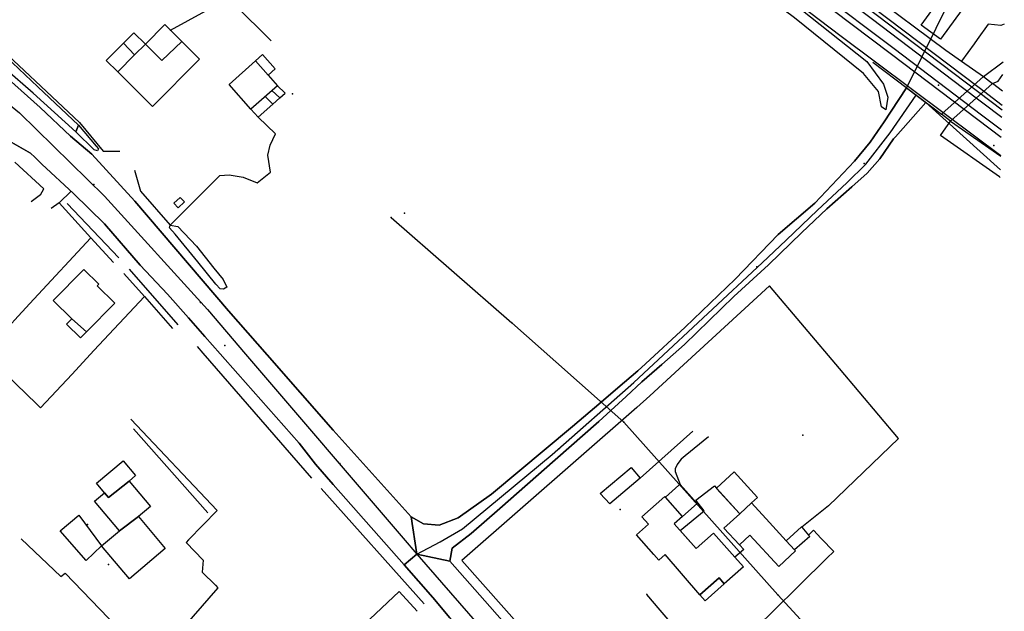
# Model space of a CAD drawing. Extents: x 2360757 to 2364152, y 4852792 to 4855644.
# Drawn here: x 2363922 to 2364147, y 4854118 to 4854253 of the extents above; entities that cross this region are included whole.
import ezdxf

# ---------------------------------------------------------------- set-up
doc = ezdxf.new("R2010")
doc.units = 0
for name, color, linetype in [('AC_VEI', 7, 'CONTINUOUS'), ('AR_STR', 7, 'CONTINUOUS'), ('ARGINE_A', 7, 'CONTINUOUS'), ('EDIFIC', 7, 'CONTINUOUS'), ('EL_DIV_PARTE1', 7, 'CONTINUOUS'), ('EL_DIV_PARTE_2', 7, 'CONTINUOUS'), ('EL_STR', 7, 'CONTINUOUS'), ('GZ_STR', 7, 'CONTINUOUS'), ('ID_MIN', 7, 'CONTINUOUS'), ('ISOLATO', 7, 'CONTINUOUS'), ('LOC_MN_A', 7, 'CONTINUOUS'), ('LOC_SG', 7, 'CONTINUOUS'), ('MN_EDI_VOL', 7, 'CONTINUOUS'), ('MN_UVOL', 7, 'CONTINUOUS'), ('MU_SOS_L', 7, 'CONTINUOUS'), ('ND_ELE', 7, 'CONTINUOUS'), ('PONTE', 7, 'CONTINUOUS'), ('PT_QUO_PARTE_1', 7, 'CONTINUOUS'), ('SCARPT_A', 7, 'CONTINUOUS'), ('SCOL_CAN', 7, 'CONTINUOUS'), ('SD_FER', 7, 'CONTINUOUS'), ('TP_STR', 7, 'CONTINUOUS'), ('TR_ELE', 7, 'CONTINUOUS'), ('UN_VOL', 7, 'CONTINUOUS')]:
    doc.layers.add(name, color=color, linetype=linetype)

msp = doc.modelspace()

# ---------------------------------------------------------------- linework, layer by layer
at = {"layer": 'AC_VEI', "color": 7, "linetype": 'CONTINUOUS'}
for points in [[(2363967.69, 4854177.13, 3.3), (2363964.23, 4854181.04, 3.26), (2363960.45, 4854185.32, 3.25), (2363955.65, 4854190.75, 3.25), (2363949.41, 4854197.32, 3.22), (2363941.31, 4854206.82, 3.15), (2363934.2, 4854213.7, 3.12), (2363926.97, 4854220.42, 3.21), (2363925.35, 4854222.04, 3.24), (2363924.35, 4854222.94, 3.26), (2363920.09, 4854225.36, 3.31), (2363915.67, 4854227.66, 3.37), (2363914.17, 4854238.38, 0), (2363917.12, 4854241.68, 3.41)], [(2363917.12, 4854241.68, 3.41), (2363919.35, 4854239.85, 3.35), (2363926.57, 4854233.37, 3.31), (2363933.55, 4854226.8, 3.27), (2363938.35, 4854222.73, 3.16), (2363948.22, 4854211.94, 3.19), (2363969.65, 4854186.91, 3.27), (2363978.44, 4854176.87, 3.28)], [(2364064.86, 4854174.78, 2.35), (2364073.94, 4854183.21, 2.24), (2364085.38, 4854194.18, 2.25), (2364095.18, 4854204.36, 2.24), (2364103.56, 4854211.52, 2.4), (2364108.77, 4854216.99, 2.49), (2364112.66, 4854221.13, 2.6), (2364116.25, 4854225.48, 2.7), (2364118.73, 4854229.09, 2.78), (2364119.25, 4854229.84, 2.88), (2364124.51, 4854237.86, 3.63), (2364126.74, 4854236.18, 3.68), (2364128.98, 4854234.5, 3.6), (2364122.05, 4854226.69, 2.95), (2364121.6, 4854226.19, 2.9), (2364118.48, 4854221.61, 2.72), (2364115.53, 4854218.34, 2.66), (2364112.07, 4854215.22, 2.61), (2364106.32, 4854210.24, 2.49), (2364100.6, 4854204.78, 2.33), (2364093, 4854197.41, 2.28), (2364085.07, 4854190.16, 2.28), (2364073.81, 4854179.21, 2.27), (2364068.65, 4854174.69, 2.33)], [(2363978.44, 4854176.87, 3.28), (2363993.52, 4854159.65, 3.3), (2364011.39, 4854139.82, 3.23), (2364012.66, 4854131.33, 0), (2364009.76, 4854128.88, 3.23), (2363993.52, 4854147.23, 3.27), (2363989.52, 4854151.9, 3.28), (2363985.79, 4854156.69, 3.28), (2363971.75, 4854172.53, 3.34), (2363967.69, 4854177.13, 3.3)], [(2364011.39, 4854139.82, 3.23), (2364014.16, 4854138.28, 3.23), (2364017.75, 4854137.95, 3.19), (2364022.13, 4854139.66, 3.12), (2364029.73, 4854145.07, 2.96), (2364048.23, 4854160.49, 2.54), (2364054.8, 4854166.08, 2.44), (2364058.57, 4854169.3, 2.41), (2364063.16, 4854173.2, 2.37), (2364064.86, 4854174.78, 2.35)], [(2364068.65, 4854174.69, 2.33), (2364064.05, 4854170.66, 2.38), (2364060.45, 4854167.36, 2.41), (2364056.97, 4854164.15, 2.44), (2364054.27, 4854161.66, 2.46), (2364044.29, 4854152.85, 2.64), (2364031.59, 4854141.73, 2.97), (2364025.1, 4854136.02, 3.12), (2364020.75, 4854132.71, 3.19), (2364020.19, 4854129.71, 3.21), (2364012.66, 4854131.33, 0), (2364011.39, 4854139.82, 3.23)], [(2364139.7, 4853980.21, 2.97), (2364137.37, 4853982.86, 2.96), (2364127.91, 4853993.63, 3), (2364127.62, 4853993.95, 3), (2364124.74, 4853997.18, 3), (2364124.47, 4853997.48, 3), (2364112.83, 4854011.07, 2.99), (2364112.63, 4854011.29, 2.99), (2364104.47, 4854020.48, 3.01), (2364101.26, 4854024.05, 3.03), (2364096.5, 4854029.36, 3.06), (2364095.51, 4854030.53, 3.06), (2364082.87, 4854045.39, 3.08), (2364061.12, 4854070.11, 3.12), (2364057.02, 4854074.95, 3.13), (2364031.83, 4854103.84, 3.21), (2364025, 4854111.46, 3.21), (2364020.21, 4854116.79, 3.2), (2364016.34, 4854121.45, 3.22), (2364009.76, 4854128.88, 3.23), (2364012.66, 4854131.33, 0)], [(2364012.66, 4854131.33, 0), (2364020.19, 4854129.71, 3.21), (2364040.14, 4854107.09, 3.16), (2364044.8, 4854101.66, 3.13), (2364051.07, 4854094.52, 3.13), (2364055.3, 4854089.23, 3.15), (2364064.25, 4854078.95, 3.1), (2364069.21, 4854073.31, 3.11), (2364082.18, 4854058.48, 3.08), (2364099.68, 4854038.48, 3.03), (2364109.47, 4854027, 2.98), (2364121.22, 4854013.56, 2.96), (2364134.16, 4853998.77, 2.94), (2364140.01, 4853992.12, 2.95)]]:
    msp.add_polyline3d(points, dxfattribs=at)
at = {"layer": 'AR_STR', "color": 7, "linetype": 'CONTINUOUS'}
for points in [[(2363967.69, 4854177.13, 3.3), (2363964.23, 4854181.04, 3.26), (2363960.45, 4854185.32, 3.25), (2363955.65, 4854190.75, 3.25), (2363949.41, 4854197.32, 3.22), (2363941.31, 4854206.82, 3.15), (2363934.2, 4854213.7, 3.12), (2363926.97, 4854220.42, 3.21), (2363925.35, 4854222.04, 3.24), (2363924.35, 4854222.94, 3.26), (2363920.09, 4854225.36, 3.31), (2363915.67, 4854227.66, 3.37), (2363914.17, 4854238.38, 0), (2363917.12, 4854241.68, 3.41)], [(2363917.12, 4854241.68, 3.41), (2363919.35, 4854239.85, 3.35), (2363926.57, 4854233.37, 3.31), (2363933.55, 4854226.8, 3.27), (2363938.35, 4854222.73, 3.16), (2363948.22, 4854211.94, 3.19), (2363969.65, 4854186.91, 3.27), (2363978.44, 4854176.87, 3.28)], [(2364064.86, 4854174.78, 2.35), (2364073.94, 4854183.21, 2.24), (2364085.38, 4854194.18, 2.25), (2364095.18, 4854204.36, 2.24), (2364103.56, 4854211.52, 2.4), (2364108.77, 4854216.99, 2.49), (2364112.66, 4854221.13, 2.6), (2364116.25, 4854225.48, 2.7), (2364118.73, 4854229.09, 2.78), (2364119.25, 4854229.84, 2.88), (2364124.51, 4854237.86, 3.63), (2364126.74, 4854236.18, 3.68), (2364128.98, 4854234.5, 3.6), (2364122.05, 4854226.69, 2.95), (2364121.6, 4854226.19, 2.9), (2364118.48, 4854221.61, 2.72), (2364115.53, 4854218.34, 2.66), (2364112.07, 4854215.22, 2.61), (2364106.32, 4854210.24, 2.49), (2364100.6, 4854204.78, 2.33), (2364093, 4854197.41, 2.28), (2364085.07, 4854190.16, 2.28), (2364073.81, 4854179.21, 2.27), (2364068.65, 4854174.69, 2.33)], [(2363978.44, 4854176.87, 3.28), (2363993.52, 4854159.65, 3.3), (2364011.39, 4854139.82, 3.23), (2364012.66, 4854131.33, 0), (2364009.76, 4854128.88, 3.23), (2363993.52, 4854147.23, 3.27), (2363989.52, 4854151.9, 3.28), (2363985.79, 4854156.69, 3.28), (2363971.75, 4854172.53, 3.34), (2363967.69, 4854177.13, 3.3)], [(2364020.19, 4854129.71, 3.21), (2364012.66, 4854131.33, 0), (2364011.39, 4854139.82, 3.23), (2364014.16, 4854138.28, 3.23), (2364017.75, 4854137.95, 3.19), (2364022.13, 4854139.66, 3.12), (2364029.73, 4854145.07, 2.96), (2364048.23, 4854160.49, 2.54), (2364054.8, 4854166.08, 2.44), (2364058.57, 4854169.3, 2.41), (2364063.16, 4854173.2, 2.37), (2364064.86, 4854174.78, 2.35)], [(2364068.65, 4854174.69, 2.33), (2364064.05, 4854170.66, 2.38), (2364060.45, 4854167.36, 2.41), (2364056.97, 4854164.15, 2.44), (2364054.27, 4854161.66, 2.46), (2364044.29, 4854152.85, 2.64), (2364031.59, 4854141.73, 2.97), (2364025.1, 4854136.02, 3.12), (2364020.75, 4854132.71, 3.19), (2364020.19, 4854129.71, 3.21)], [(2364020.21, 4854116.79, 3.2), (2364016.34, 4854121.45, 3.22), (2364009.76, 4854128.88, 3.23), (2364012.66, 4854131.33, 0), (2364020.19, 4854129.71, 3.21), (2364040.14, 4854107.09, 3.16)]]:
    msp.add_polyline3d(points, dxfattribs=at)
at = {"layer": 'ARGINE_A', "color": 7, "linetype": 'CONTINUOUS'}
msp.add_polyline3d([(2363934.73, 4854227.84, 3.27), (2363925.02, 4854236.66, 3.56), (2363918.52, 4854242.26, 3.67), (2363913.82, 4854245.89, 3.9), (2363903.55, 4854253.73, 3.94), (2363896.86, 4854258.48, 3.94), (2363890.11, 4854262.96, 3.89), (2363879.89, 4854269.29, 3.86), (2363881.34, 4854271.02, 2.29), (2363893.61, 4854263.46, 2.46), (2363899.62, 4854259.89, 2.53), (2363904.71, 4854256.28, 2.7), (2363910.81, 4854251.64, 2.9), (2363917.27, 4854246.31, 2.93), (2363926.07, 4854238.07, 2.72), (2363935.32, 4854229.31, 2.7), (2363934.73, 4854227.84, 3.27)], close=True, dxfattribs=at)
at = {"layer": 'EDIFIC', "color": 7, "linetype": 'CONTINUOUS'}
for points in [[(2364132.73, 4854258.94, 4.17), (2364137.23, 4854255.74, 4.17), (2364132.34, 4854248.98, 4.17), (2364127.88, 4854252.21, 4.17), (2364132.73, 4854258.94, 4.17)], [(2363950.63, 4854247.84, 1.93), (2363955.06, 4854252.3, 1.93), (2363958.93, 4854248.45, 1.93), (2363954.42, 4854244.14, 1.93), (2363950.63, 4854247.84, 1.93)], [(2363945.59, 4854248.03, 2.33), (2363948, 4854250.45, 2.33), (2363950.63, 4854247.84, 2.33), (2363948.17, 4854245.39, 2.33), (2363945.59, 4854248.03, 2.33)], [(2363958.93, 4854248.45, 2.33), (2363963, 4854244.41, 2.33), (2363952.26, 4854233.61, 2.33), (2363944.31, 4854241.52, 2.33), (2363948.17, 4854245.39, 2.33), (2363950.63, 4854247.84, 2.33), (2363954.42, 4854244.14, 2.33), (2363958.93, 4854248.45, 2.33)], [(2363975.77, 4854244, 2.18), (2363978.65, 4854240.77, 2.18), (2363980.78, 4854238.35, 2.18), (2363974.75, 4854233, 2.18), (2363969.75, 4854238.65, 2.18), (2363975.77, 4854244, 2.18)], [(2363933.82, 4854185.07, 3.11), (2363929.57, 4854189.26, 3.11), (2363936.57, 4854196.35, 3.11), (2363939.96, 4854193.01, 3.11), (2363939.57, 4854192.61, 3.11), (2363943.62, 4854188.64, 3.11), (2363937.16, 4854182.14, 3.11), (2363933.82, 4854185.07, 3.11)], [(2363933.82, 4854185.07, 3.11), (2363937.16, 4854182.14, 3.11), (2363935.77, 4854180.74, 3.11), (2363932.62, 4854183.86, 3.11), (2363933.82, 4854185.07, 3.11)], [(2363941.25, 4854145.37, 2.88), (2363939.43, 4854147.53, 2.88), (2363945.53, 4854152.67, 2.88), (2363948.37, 4854149.3, 2.88), (2363946.88, 4854148.04, 2.88), (2363942.21, 4854144.25, 2.88), (2363941.25, 4854145.37, 2.88)], [(2363946.88, 4854148.04, 2.88), (2363951.78, 4854142.22, 2.88), (2363949.04, 4854139.9, 2.88), (2363944.72, 4854136.68, 2.88), (2363939, 4854143.47, 2.88), (2363941.25, 4854145.37, 2.88), (2363942.21, 4854144.25, 2.88), (2363946.88, 4854148.04, 2.88)], [(2364077.34, 4854122.01, 2.25), (2364069.41, 4854131.23, 2.25), (2364067.96, 4854129.95, 2.25), (2364066.78, 4854131.28, 2.25), (2364062.84, 4854135.74, 2.25), (2364065.59, 4854138.18, 2.25), (2364064.09, 4854139.88, 2.25), (2364069.31, 4854144.51, 2.25), (2364073.36, 4854139.94, 2.25), (2364071.44, 4854138.23, 2.25), (2364076.45, 4854132.59, 2.25), (2364080.44, 4854136.14, 2.25), (2364085.3, 4854130.64, 2.25), (2364087.26, 4854128.43, 2.25), (2364082.9, 4854124.57, 2.25), (2364081.73, 4854125.89, 2.25), (2364077.34, 4854122.01, 2.25)], [(2364089.12, 4854143.02, 1.84), (2364093.23, 4854138.54, 1.84), (2364097.02, 4854134.41, 1.84), (2364098.98, 4854132.28, 1.84), (2364099.18, 4854132.06, 1.84), (2364095.33, 4854128.52, 1.84), (2364088.76, 4854135.67, 1.84), (2364086.34, 4854133.44, 1.84), (2364082.8, 4854137.29, 1.84), (2364086.45, 4854140.56, 1.84), (2364089.12, 4854143.02, 1.84)], [(2363949.04, 4854139.9, 2.8), (2363953.64, 4854134.43, 2.8), (2363955.18, 4854132.6, 2.8), (2363946.97, 4854125.69, 2.8), (2363940.62, 4854133.23, 2.8), (2363944.72, 4854136.68, 2.8), (2363949.04, 4854139.9, 2.8)]]:
    msp.add_polyline3d(points, close=True, dxfattribs=at)
at = {"layer": 'EL_DIV_PARTE1', "color": 7, "linetype": 'CONTINUOUS'}
for points in [[(2363689.22, 4854581.68, 8.42), (2363888.44, 4854429.9, 7.7), (2363924.88, 4854402.57, 7.06), (2363971.64, 4854367.11, 6.84), (2364026.49, 4854325.28, 6.81), (2364081.97, 4854282.72, 6.5), (2364141.13, 4854237.9, 5.84), (2364146.39, 4854233.87, 5.85)], [(2364146.09, 4854222.36, 5.19), (2364133.46, 4854231.77, 5.33), (2364109.63, 4854249.55, 5.32), (2364075.67, 4854275.4, 5.28), (2364017.41, 4854319.75, 5.27), (2363977.28, 4854350.39, 5.43), (2363940.01, 4854378.87, 5.71), (2363898.99, 4854409.55, 6.12), (2363808.41, 4854478.52, 6.97), (2363771.64, 4854506, 7.19), (2363746.67, 4854524.99, 7.19), (2363685.12, 4854571.92, 8.04)], [(2363979.33, 4854248.57, 2.07), (2363945.6, 4854282.1, 2.2), (2363914.06, 4854250.05, 2.94), (2363935.54, 4854229.96, 2.64), (2363940.98, 4854223.42, 2.92), (2363944.81, 4854223.4, 2.77)], [(2363857.02, 4854280.72, 6.13), (2363867.43, 4854275.11, 6.13), (2363873.68, 4854271.8, 6.13), (2363878.56, 4854268.86, 6.13), (2363890.05, 4854261.41, 6.13), (2363899.4, 4854255.12, 6.13), (2363906.95, 4854249.64, 6.12), (2363913.7, 4854244.47, 6.11), (2363919.35, 4854239.85, 5.8), (2363926.57, 4854233.37, 5.68), (2363933.55, 4854226.8, 5.68), (2363938.35, 4854222.73, 5.3)], [(2364136.3, 4854263.88, 3.2), (2364129.7, 4854269.34, 3.11), (2364123.57, 4854264.34, 3.1), (2364122.3, 4854265.37, 3.05), (2364115.93, 4854259.64, 4.44), (2364133.55, 4854246.45, 4.78), (2364137.14, 4854243.93, 4.54), (2364142.1, 4854240.44, 4.21), (2364146.66, 4854243.81, 3.83)], [(2364132.56, 4854231.8, 4.21), (2364116.84, 4854243.64, 4.57)], [(2363974.75, 4854233, 3.06), (2363976.4, 4854231.16, 3.06), (2363979.77, 4854234.16, 3.04), (2363981.31, 4854235.54, 3.03), (2363982.55, 4854236.64, 3.02), (2363980.72, 4854238.42, 3.02)], [(2363981.31, 4854235.54, 3.03), (2363979.53, 4854237.25, 3.04)], [(2363979.77, 4854234.16, 3.04), (2363978, 4854235.88, 3.03)], [(2363926.62, 4854213.45, 4.34), (2363927.44, 4854214.82, 4.37), (2363920.81, 4854220.86, 4.39)], [(2363933.63, 4854214.23, 3.27), (2363930.93, 4854211.55, 3.91)], [(2363926.62, 4854213.45, 3.85), (2363924.53, 4854211.79, 3.19)], [(2363943.36, 4854197.99, 4.15), (2363938.19, 4854203.63, 4.22), (2363930.93, 4854211.55, 4.33), (2363929.07, 4854210.33, 4.33)], [(2363914.82, 4854178.41, 4.32), (2363921.56, 4854185.68, 4.29), (2363925.16, 4854189.57, 4.28), (2363938.19, 4854203.63, 4.22)], [(2363950.39, 4854190.2, 3.89), (2363945.72, 4854195.48, 4.04)], [(2364109.24, 4854173.71, 4.83), (2364093.21, 4854192.64, 4.9), (2364073.59, 4854174.57, 5.31)], [(2363938.86, 4854177.83, 3.78), (2363950.39, 4854190.2, 3.89)], [(2363926.69, 4854164.76, 3.66), (2363933.88, 4854172.47, 3.73), (2363938.86, 4854177.83, 3.78)], [(2363926.69, 4854164.76, 4.32), (2363925.84, 4854165.58, 4.32), (2363913.74, 4854177.24, 4.19)], [(2364073.59, 4854174.57, 5.31), (2364065.9, 4854167.49, 5.47), (2364062.88, 4854164.84, 5.35)], [(2364106.69, 4854142.36, 4.48), (2364122.72, 4854157.78, 4.78), (2364109.24, 4854173.71, 4.83)], [(2364062.88, 4854164.84, 5.35), (2364022.93, 4854129.89, 3.7)], [(2363947.33, 4854162.18, 4.45), (2363967.03, 4854141.27, 4.55), (2363960.48, 4854134.59, 4.55), (2363959.93, 4854134.02, 4.55), (2363963.86, 4854129.93, 4.55), (2363963.62, 4854127.25, 4.55), (2363966.64, 4854124.23, 4.28)], [(2364063.7, 4854148.67, 3.49), (2364075.73, 4854159.39, 3.49)], [(2364106.69, 4854142.36, 4.48), (2364100.6, 4854137.48, 4.39)], [(2363922.25, 4854134.82, 3.89), (2363931.29, 4854126.22, 4.2), (2363932.32, 4854126.98, 4.2), (2363952.07, 4854106.43, 4.17)], [(2364022.93, 4854129.89, 3.7), (2364041.49, 4854108.93, 3.72), (2364042.4, 4854108.04, 3.71), (2364043.77, 4854108.03, 3.71), (2364048.39, 4854111.69, 3.49)], [(2363966.64, 4854124.23, 4.28), (2363967.21, 4854123.61, 4.28), (2363954.37, 4854108.96, 4.25), (2363952.07, 4854106.43, 4.17), (2363939.4, 4854092.53, 3.72), (2363908.78, 4854120.13, 4.54)], [(2364012.7, 4854118.34, 3.88), (2364008.59, 4854122.78, 3.79), (2363988.52, 4854103.83, 3.97)]]:
    msp.add_polyline3d(points, dxfattribs=at)
at = {"layer": 'EL_DIV_PARTE_2', "color": 7, "linetype": 'CONTINUOUS'}
for points in [[(2363948.16, 4854219.03, 3.07), (2363949.53, 4854214.27, 3.15), (2363956.25, 4854206.51, 3.23), (2363967.6, 4854217.86, 2.8), (2363969.74, 4854218.02, 2.76), (2363972.99, 4854217.47, 2.71), (2363976.17, 4854216.16, 2.7), (2363979.23, 4854218.56, 2.6), (2363978.62, 4854222.44, 2.51), (2363979.16, 4854224.73, 2.45), (2363980.34, 4854227.37, 2.38), (2363976.4, 4854231.16, 2.33)], [(2363950.39, 4854190.2, 3.89), (2363956.79, 4854182.87, 4.1)], [(2363964.86, 4854140.76, 4.98), (2363947.89, 4854159.94, 5)], [(2364079.29, 4854158.14, 3.53), (2364073.94, 4854153.77, 3.56), (2364073.01, 4854153.02, 3.57), (2364072.31, 4854152.05, 3.57), (2364072.13, 4854151.8, 3.58), (2364071.67, 4854150.8, 3.58), (2364071.66, 4854150.42, 3.58), (2364071.66, 4854150.24, 3.58), (2364072.85, 4854147.25, 3.59)], [(2364102.13, 4854135.68, 3.4), (2364103.27, 4854136.81, 3.39), (2364105.07, 4854134.92, 3.38), (2364107.91, 4854131.94, 3.37), (2364106.36, 4854130.42, 3.38), (2364100.1, 4854124.26, 3.5), (2364093.94, 4854118.19, 3.61), (2364087.69, 4854112.04, 3.75), (2364086.07, 4854110.42, 3.79), (2364073.94, 4854098.24, 4.08), (2364072.17, 4854096.48, 4.12), (2364066.89, 4854101.97, 4.12)], [(2364065.29, 4854122.24, 2.69), (2364065.13, 4854122.1, 2.69), (2364068.21, 4854118.51, 2.69), (2364072.31, 4854113.76, 2.7)]]:
    msp.add_polyline3d(points, dxfattribs=at)
at = {"layer": 'EL_STR', "color": 7, "linetype": 'CONTINUOUS'}
for points in [[(2363914.17, 4854238.38, 0), (2363921.86, 4854232.15, 0), (2363941.29, 4854213.12, 0), (2363964.78, 4854187.2, 0), (2363973.52, 4854176.99, 0)], [(2364066.72, 4854174.73, 0), (2364091.59, 4854197.85, 0), (2364097.04, 4854203.04, 0), (2364104.18, 4854209.92, 0), (2364110.93, 4854216.15, 0), (2364115.22, 4854220.44, 0), (2364120.8, 4854227.59, 2.77), (2364126.74, 4854236.18, 3.68)], [(2363973.52, 4854176.99, 0), (2364009.49, 4854134.97, 0), (2364012.66, 4854131.33, 0)], [(2364012.66, 4854131.33, 0), (2364017.98, 4854134.13, 0), (2364023.07, 4854137.12, 0), (2364043.55, 4854154.09, 0), (2364062.25, 4854170.58, 0), (2364066.72, 4854174.73, 0)], [(2364012.66, 4854131.33, 0), (2364139.83, 4853985.31, 0)]]:
    msp.add_polyline3d(points, dxfattribs=at)
at = {"layer": 'GZ_STR', "color": 7}
for p in [(2364126.74, 4854236.18, 3.68), (2364012.66, 4854131.33)]:
    msp.add_point(p, dxfattribs=at)
at = {"layer": 'ID_MIN', "color": 7, "linetype": 'CONTINUOUS'}
for points in [[(2363944.53, 4854199.04, 2.43), (2363932.77, 4854211.45, 2.54)], [(2363958.13, 4854183.72, 2.42), (2363946.98, 4854196.41, 2.41)], [(2363963.84, 4854177.22, 2.43), (2363962.51, 4854178.73, 2.43)], [(2363988.63, 4854148.7, 2.5), (2363963.84, 4854177.22, 2.43), (2363963.84, 4854177.22, 2.43)], [(2364014.32, 4854119.98, 2.5), (2363990.76, 4854146.36, 2.52)]]:
    msp.add_polyline3d(points, dxfattribs=at)
at = {"layer": 'ISOLATO', "color": 7, "linetype": 'CONTINUOUS'}
for points in [[(2364141.19, 4854271.7, 4.37), (2364124.51, 4854237.86, 3.63), (2364119.25, 4854229.84, 2.88), (2364118.73, 4854229.09, 2.78), (2364116.25, 4854225.48, 2.7), (2364112.66, 4854221.13, 2.6), (2364108.77, 4854216.99, 2.49), (2364103.56, 4854211.52, 2.4), (2364095.18, 4854204.36, 2.24), (2364085.38, 4854194.18, 2.25), (2364073.94, 4854183.21, 2.24), (2364064.86, 4854174.78, 2.35)], [(2363978.44, 4854176.87, 3.28), (2363969.65, 4854186.91, 3.27), (2363948.22, 4854211.94, 3.19), (2363938.35, 4854222.73, 3.16), (2363933.55, 4854226.8, 3.27), (2363926.57, 4854233.37, 3.31), (2363919.35, 4854239.85, 3.35)], [(2364068.65, 4854174.69, 2.33), (2364073.81, 4854179.21, 2.27), (2364085.07, 4854190.16, 2.28), (2364093, 4854197.41, 2.28), (2364100.6, 4854204.78, 2.33), (2364106.32, 4854210.24, 2.49), (2364112.07, 4854215.22, 2.61), (2364115.53, 4854218.34, 2.66), (2364118.48, 4854221.61, 2.72), (2364121.6, 4854226.19, 2.9), (2364122.05, 4854226.69, 2.95), (2364128.98, 4854234.5, 3.6)], [(2364128.98, 4854234.5, 3.6), (2364146.01, 4854219.14, 3.55)], [(2363920.09, 4854225.36, 3.31), (2363924.35, 4854222.94, 3.26), (2363925.35, 4854222.04, 3.24), (2363926.97, 4854220.42, 3.21), (2363934.2, 4854213.7, 3.12), (2363941.31, 4854206.82, 3.15), (2363949.41, 4854197.32, 3.22), (2363955.65, 4854190.75, 3.25), (2363960.45, 4854185.32, 3.25), (2363964.23, 4854181.04, 3.26), (2363967.69, 4854177.13, 3.3)], [(2363967.69, 4854177.13, 3.3), (2363971.75, 4854172.53, 3.34), (2363985.79, 4854156.69, 3.28), (2363989.52, 4854151.9, 3.28), (2363993.52, 4854147.23, 3.27), (2364009.76, 4854128.88, 3.23), (2364016.34, 4854121.45, 3.22), (2364020.21, 4854116.79, 3.2)], [(2364064.86, 4854174.78, 2.35), (2364063.16, 4854173.2, 2.37), (2364058.57, 4854169.3, 2.41), (2364054.8, 4854166.08, 2.44), (2364048.23, 4854160.49, 2.54), (2364029.73, 4854145.07, 2.96), (2364022.13, 4854139.66, 3.12), (2364017.75, 4854137.95, 3.19), (2364014.16, 4854138.28, 3.23), (2364011.39, 4854139.82, 3.23), (2363993.52, 4854159.65, 3.3), (2363978.44, 4854176.87, 3.28)], [(2364140.01, 4853992.12, 2.95), (2364134.16, 4853998.77, 2.94), (2364121.22, 4854013.56, 2.96), (2364109.47, 4854027, 2.98), (2364099.68, 4854038.48, 3.03), (2364082.18, 4854058.48, 3.08), (2364069.21, 4854073.31, 3.11), (2364064.25, 4854078.95, 3.1), (2364055.3, 4854089.23, 3.15), (2364051.07, 4854094.52, 3.13), (2364044.8, 4854101.66, 3.13), (2364040.14, 4854107.09, 3.16), (2364020.19, 4854129.71, 3.21), (2364020.75, 4854132.71, 3.19), (2364025.1, 4854136.02, 3.12), (2364031.59, 4854141.73, 2.97), (2364044.29, 4854152.85, 2.64), (2364054.27, 4854161.66, 2.46), (2364056.97, 4854164.15, 2.44), (2364060.45, 4854167.36, 2.41), (2364064.05, 4854170.66, 2.38), (2364068.65, 4854174.69, 2.33)]]:
    msp.add_polyline3d(points, dxfattribs=at)
at = {"layer": 'LOC_MN_A', "color": 7, "linetype": 'CONTINUOUS'}
msp.add_polyline3d([(2363959.54, 4854211.78, 4.1), (2363958.12, 4854210.48, 4.15), (2363957.16, 4854211.52, 4.1), (2363958.58, 4854212.83, 3.96), (2363959.54, 4854211.78, 4.1)], close=True, dxfattribs=at)
msp.add_polyline3d([(2363959.54, 4854211.78, 4.1), (2363958.12, 4854210.48, 4.15), (2363957.16, 4854211.52, 4.1), (2363958.58, 4854212.83, 3.96), (2363959.54, 4854211.78, 4.1)], close=True, dxfattribs=at)
at = {"layer": 'LOC_SG', "color": 7}
msp.add_point((2363968.75, 4854179), dxfattribs=at)
at = {"layer": 'MN_EDI_VOL', "color": 7, "linetype": 'CONTINUOUS'}
for points in [[(2363945.59, 4854248.03, 2.33), (2363948.17, 4854245.39, 2.33), (2363944.31, 4854241.52, 2.33), (2363941.69, 4854244.11, 2.33), (2363945.59, 4854248.03, 2.33)], [(2363975.77, 4854244, 1.78), (2363977.39, 4854245.44, 1.78), (2363980.27, 4854242.2, 1.78), (2363978.65, 4854240.77, 1.78), (2363975.77, 4854244, 1.78)], [(2364056.74, 4854142.81, 2.37), (2364054.57, 4854145.15, 2.37), (2364061.62, 4854151.14, 2.37), (2364063.7, 4854148.67, 2.37), (2364056.74, 4854142.81, 2.37)], [(2364081.15, 4854146.38, 2.24), (2364085.17, 4854150.1, 2.24), (2364090.52, 4854144.31, 2.24), (2364089.12, 4854143.02, 2.24), (2364086.45, 4854140.56, 2.24), (2364086.41, 4854140.61, 2.24), (2364081.15, 4854146.38, 2.24)], [(2364073.39, 4854139.91, 2.37), (2364069.44, 4854144.37, 2.37), (2364072.51, 4854147.09, 2.37), (2364072.78, 4854147.33, 2.37), (2364072.85, 4854147.25, 2.37), (2364076.73, 4854142.88, 2.37), (2364073.39, 4854139.91, 2.37)], [(2364076.45, 4854132.59, 2.24), (2364072.8, 4854136.7, 2.24), (2364078.32, 4854141.25, 2.24), (2364076.42, 4854143.64, 2.24), (2364080.64, 4854146.94, 2.24), (2364081.15, 4854146.38, 2.24), (2364081.11, 4854146.35, 2.24), (2364086.41, 4854140.61, 2.24), (2364086.41, 4854140.61, 2.24), (2364086.45, 4854140.56, 2.24), (2364082.8, 4854137.29, 2.24), (2364086.34, 4854133.44, 2.24), (2364087.34, 4854132.36, 2.24), (2364085.3, 4854130.64, 2.24), (2364080.44, 4854136.14, 2.24), (2364076.45, 4854132.59, 2.24)], [(2363940.62, 4854133.23, 2.8), (2363937.06, 4854129.88, 2.8), (2363931.14, 4854136.66, 2.8), (2363935.42, 4854140.27, 2.8), (2363940.62, 4854133.23, 2.8)], [(2364097.02, 4854134.41, 2.13), (2364100.51, 4854137.59, 2.13), (2364100.6, 4854137.48, 2.13), (2364102.13, 4854135.68, 2.13), (2364102.42, 4854135.34, 2.13), (2364098.98, 4854132.28, 2.13), (2364097.02, 4854134.41, 2.13)], [(2364077.34, 4854122.01, 2.25), (2364081.73, 4854125.89, 2.25), (2364082.9, 4854124.57, 2.25), (2364078.51, 4854120.66, 2.25), (2364077.34, 4854122.01, 2.25)]]:
    msp.add_polyline3d(points, close=True, dxfattribs=at)
at = {"layer": 'MN_UVOL', "color": 7, "linetype": 'CONTINUOUS'}
for points in [[(2363945.59, 4854248.03, 2.33), (2363948.17, 4854245.39, 2.33), (2363944.31, 4854241.52, 2.33), (2363941.69, 4854244.11, 2.33), (2363945.59, 4854248.03, 2.33)], [(2363975.77, 4854244, 1.78), (2363977.39, 4854245.44, 1.78), (2363980.27, 4854242.2, 1.78), (2363978.65, 4854240.77, 1.78), (2363975.77, 4854244, 1.78)], [(2364056.74, 4854142.81, 2.37), (2364054.57, 4854145.15, 2.37), (2364061.62, 4854151.14, 2.37), (2364063.7, 4854148.67, 2.37), (2364056.74, 4854142.81, 2.37)], [(2364081.15, 4854146.38, 2.24), (2364085.17, 4854150.1, 2.24), (2364090.52, 4854144.31, 2.24), (2364089.12, 4854143.02, 2.24), (2364086.45, 4854140.56, 2.24), (2364086.41, 4854140.61, 2.24), (2364081.15, 4854146.38, 2.24)], [(2364073.39, 4854139.91, 2.37), (2364069.44, 4854144.37, 2.37), (2364072.51, 4854147.09, 2.37), (2364072.78, 4854147.33, 2.37), (2364072.85, 4854147.25, 2.37), (2364076.73, 4854142.88, 2.37), (2364073.39, 4854139.91, 2.37)], [(2364076.45, 4854132.59, 2.24), (2364072.8, 4854136.7, 2.24), (2364078.32, 4854141.25, 2.24), (2364076.42, 4854143.64, 2.24), (2364080.64, 4854146.94, 2.24), (2364081.15, 4854146.38, 2.24), (2364081.11, 4854146.35, 2.24), (2364086.41, 4854140.61, 2.24), (2364086.41, 4854140.61, 2.24), (2364086.45, 4854140.56, 2.24), (2364082.8, 4854137.29, 2.24), (2364086.34, 4854133.44, 2.24), (2364087.34, 4854132.36, 2.24), (2364085.3, 4854130.64, 2.24), (2364080.44, 4854136.14, 2.24), (2364076.45, 4854132.59, 2.24)], [(2363940.62, 4854133.23, 2.8), (2363937.06, 4854129.88, 2.8), (2363931.14, 4854136.66, 2.8), (2363935.42, 4854140.27, 2.8), (2363940.62, 4854133.23, 2.8)], [(2364097.02, 4854134.41, 2.13), (2364100.51, 4854137.59, 2.13), (2364100.6, 4854137.48, 2.13), (2364102.13, 4854135.68, 2.13), (2364102.42, 4854135.34, 2.13), (2364098.98, 4854132.28, 2.13), (2364097.02, 4854134.41, 2.13)], [(2364077.34, 4854122.01, 2.25), (2364081.73, 4854125.89, 2.25), (2364082.9, 4854124.57, 2.25), (2364078.51, 4854120.66, 2.25), (2364077.34, 4854122.01, 2.25)]]:
    msp.add_polyline3d(points, close=True, dxfattribs=at)
at = {"layer": 'MU_SOS_L', "color": 7, "linetype": 'CONTINUOUS'}
msp.add_polyline3d([(2364146.88, 4854252.4, 3.92), (2364146.1, 4854252.08, 3.92), (2364143.23, 4854252.42, 4.09), (2364140.69, 4854248.88, 4.1), (2364139.99, 4854247.9, 4.1), (2364137.14, 4854243.93, 4.1)], dxfattribs=at)
at = {"layer": 'ND_ELE', "color": 7}
for p in [(2363956.35, 4854251.02, 2.21), (2364144.5, 4854224.68, 3.86), (2364006.75, 4854208.23, 2.58), (2364034.35, 4854184.21, 2.57), (2364059.94, 4854161.52, 2.63), (2364095.16, 4854122, 2.2)]:
    msp.add_point(p, dxfattribs=at)
at = {"layer": 'PONTE', "color": 7, "linetype": 'CONTINUOUS'}
msp.add_polyline3d([(2364142.1, 4854240.44, 4.21), (2364144.18, 4854238.88, 4.21), (2364134.62, 4854230.26, 4.21), (2364132.56, 4854231.81, 4.21), (2364142.1, 4854240.44, 4.21)], close=True, dxfattribs=at)
at = {"layer": 'PT_QUO_PARTE_1', "color": 7}
for p in [(2364131.84, 4854238.45, 4.89), (2363984.21, 4854236.52, 2.01), (2364114.84, 4854220.61, 2.66), (2363938.87, 4854215.8, 3.26), (2364009.85, 4854209.19, 2.33), (2364090.32, 4854196.98, 1.99), (2363963.25, 4854188.82, 3.27), (2364100.82, 4854158.48, 2.24), (2364045.1, 4854155.37, 2.22), (2363995.09, 4854152.02, 3.27), (2364059.09, 4854141.52, 2.61), (2363937.36, 4854138.12, 2.86), (2363942.16, 4854128.94, 2.78)]:
    msp.add_point(p, dxfattribs=at)
at = {"layer": 'SCARPT_A', "color": 7, "linetype": 'CONTINUOUS'}
for points in [[(2364047.53, 4854297, 4.51), (2364087.87, 4854265.8, 4.46), (2364115.48, 4854243.87, 3.75), (2364119.28, 4854238.66, 3.31), (2364120.3, 4854235.7, 3.29), (2364119.8, 4854232.82, 3.2), (2364118.81, 4854233.54, 2.55), (2364118.14, 4854237.05, 2.55), (2364114.7, 4854241.14, 2.56), (2364098.98, 4854253.84, 2.39), (2364060.52, 4854282.38, 2.33), (2364044.96, 4854294.07, 2.33), (2364047.53, 4854297, 4.51)], [(2363935.32, 4854229.31, 2.7), (2363939.39, 4854224.5, 3.42), (2363939.89, 4854223.9, 3.49), (2363939.7, 4854223.5, 3.58), (2363938.92, 4854223.7, 3.63), (2363934.73, 4854227.84, 3.27), (2363935.32, 4854229.31, 2.7)], [(2363969.25, 4854192.32, 3.01), (2363968.47, 4854191.85, 3.5), (2363967.72, 4854191.93, 3.54), (2363966.75, 4854192.98, 3.71), (2363962.58, 4854198.08, 3.37), (2363957.4, 4854204.43, 3.22), (2363956.1, 4854205.84, 3.22), (2363956.25, 4854206.51, 2.94), (2363958.06, 4854206.21, 2.54), (2363962.34, 4854201.72, 2.54), (2363966.28, 4854196.64, 2.88), (2363968.38, 4854194.1, 3.01), (2363969.25, 4854192.32, 3.01)]]:
    msp.add_polyline3d(points, close=True, dxfattribs=at)
for points in [[(2364145.48, 4854239.41, 3.87), (2364146.58, 4854240.89, 3.32)], [(2364146.48, 4854237.11, 4.2), (2364144.18, 4854238.88, 4.21), (2364145.48, 4854239.41, 4.21)], [(2364145.96, 4854217.41, 0), (2364145.77, 4854217.56, 0), (2364132.32, 4854226.98, 0), (2364134.62, 4854230.26, 3.91)], [(2364134.62, 4854230.26, 3.91), (2364146.09, 4854222.22, 3.65)]]:
    msp.add_polyline3d(points, dxfattribs=at)
at = {"layer": 'SCOL_CAN', "color": 7, "linetype": 'CONTINUOUS'}
for points in [[(2363944.53, 4854199.04, 2.43), (2363932.77, 4854211.45, 2.54)], [(2363958.13, 4854183.72, 2.42), (2363946.98, 4854196.41, 2.41)], [(2363963.84, 4854177.22, 2.43), (2363962.51, 4854178.73, 2.43)], [(2363988.63, 4854148.7, 2.5), (2363963.84, 4854177.22, 2.43), (2363963.84, 4854177.22, 2.43)], [(2364014.32, 4854119.98, 2.5), (2363990.76, 4854146.36, 2.52)]]:
    msp.add_polyline3d(points, dxfattribs=at)
at = {"layer": 'SD_FER', "color": 7, "linetype": 'CONTINUOUS'}
for points in [[(2363923.93, 4854396.32, 4.59), (2363950.36, 4854376.3, 4.72), (2363970.36, 4854361.15, 3.8), (2363985.32, 4854349.82, 4.08), (2363990.36, 4854346, 4.17), (2364013.85, 4854328.2, 4.99), (2364033.85, 4854313.05, 4.78), (2364036.02, 4854311.41, 4.5), (2364047.96, 4854302.36, 3), (2364067.96, 4854287.4, 3.71), (2364084.3, 4854275.17, 3.61), (2364104.3, 4854260.01, 3.38), (2364121.69, 4854246.82, 4.21), (2364141.69, 4854231.71, 3.75), (2364146.25, 4854228.27, 3.56)], [(2364146.2, 4854226.5, 3.5), (2364140.82, 4854230.56, 3.76), (2364120.82, 4854245.67, 4.13), (2364103.43, 4854258.86, 3.34), (2364083.43, 4854274.02, 3.59), (2364067.1, 4854286.24, 3.58), (2364047.1, 4854301.21, 3.02), (2364047.09, 4854301.21, 3.02), (2364035.05, 4854310.33, 2.46), (2364032.82, 4854312.02, 4.74), (2364012.82, 4854327.18, 4.63), (2363989.35, 4854344.96, 3.97), (2363983.93, 4854349.06, 0.77), (2363969.35, 4854360.1, 3.77), (2363949.35, 4854375.25, 4.65), (2363923.05, 4854395.17, 4.6)], [(2364146.32, 4854231.05, 3.53), (2364137.34, 4854237.85, 3.79), (2364116.76, 4854253.44, 4.3), (2364096.76, 4854268.55, 4.34), (2364076.76, 4854283.67, 3.52), (2364049.19, 4854304.5, 2.93), (2364037.65, 4854313.23, 2.43), (2364029.19, 4854319.64, 3.77), (2364015.6, 4854329.93, 5.13), (2363995.6, 4854345.08, 4.11), (2363987.66, 4854351.09, 0.88), (2363975.6, 4854360.22, 3.8), (2363952.06, 4854378.05, 4.77), (2363936.2, 4854390.06, 5.74)], [(2363937.07, 4854391.21, 5.56), (2363953.06, 4854379.1, 4.75), (2363976.64, 4854361.24, 3.74), (2363989.05, 4854351.85, 4), (2363996.64, 4854346.1, 4.16), (2364016.64, 4854330.95, 4.99), (2364030.06, 4854320.79, 3.73), (2364038.62, 4854314.31, 3.35), (2364050.06, 4854305.64, 2.85), (2364050.06, 4854305.65, 2.85), (2364077.63, 4854284.82, 3.54), (2364097.63, 4854269.7, 4.37), (2364117.63, 4854254.59, 4.21), (2364138.21, 4854239, 3.77), (2364146.37, 4854232.81, 3.55)]]:
    msp.add_polyline3d(points, dxfattribs=at)
at = {"layer": 'TP_STR', "color": 7, "linetype": 'CONTINUOUS'}
for points in [[(2363919.35, 4854239.85, 3.35), (2363926.57, 4854233.37, 3.31), (2363933.55, 4854226.8, 3.27), (2363938.35, 4854222.73, 3.16), (2363948.22, 4854211.94, 3.19), (2363969.65, 4854186.91, 3.27), (2363978.44, 4854176.87, 3.28)], [(2364064.86, 4854174.78, 2.35), (2364073.94, 4854183.21, 2.24), (2364085.38, 4854194.18, 2.25), (2364095.18, 4854204.36, 2.24), (2364103.56, 4854211.52, 2.4), (2364108.77, 4854216.99, 2.49), (2364112.66, 4854221.13, 2.6), (2364116.25, 4854225.48, 2.7), (2364118.73, 4854229.09, 2.78), (2364119.25, 4854229.84, 2.88), (2364124.51, 4854237.86, 3.63), (2364126.74, 4854236.18, 3.68), (2364128.98, 4854234.5, 3.6), (2364122.05, 4854226.69, 2.95), (2364121.6, 4854226.19, 2.9), (2364118.48, 4854221.61, 2.72), (2364115.53, 4854218.34, 2.66), (2364112.07, 4854215.22, 2.61), (2364106.32, 4854210.24, 2.49), (2364100.6, 4854204.78, 2.33), (2364093, 4854197.41, 2.28), (2364085.07, 4854190.16, 2.28), (2364073.81, 4854179.21, 2.27), (2364068.65, 4854174.69, 2.33)], [(2363967.69, 4854177.13, 3.3), (2363964.23, 4854181.04, 3.26), (2363960.45, 4854185.32, 3.25), (2363955.65, 4854190.75, 3.25), (2363949.41, 4854197.32, 3.22), (2363941.31, 4854206.82, 3.15), (2363934.2, 4854213.7, 3.12), (2363926.97, 4854220.42, 3.21), (2363925.35, 4854222.04, 3.24), (2363924.35, 4854222.94, 3.26), (2363920.09, 4854225.36, 3.31)], [(2364020.21, 4854116.79, 3.2), (2364016.34, 4854121.45, 3.22), (2364009.76, 4854128.88, 3.23), (2363993.52, 4854147.23, 3.27), (2363989.52, 4854151.9, 3.28), (2363985.79, 4854156.69, 3.28), (2363971.75, 4854172.53, 3.34), (2363967.69, 4854177.13, 3.3)], [(2363978.44, 4854176.87, 3.28), (2363993.52, 4854159.65, 3.3), (2364011.39, 4854139.82, 3.23), (2364012.66, 4854131.33, 0), (2364020.19, 4854129.71, 3.21), (2364040.14, 4854107.09, 3.16), (2364044.8, 4854101.66, 3.13), (2364051.07, 4854094.52, 3.13), (2364055.3, 4854089.23, 3.15), (2364064.25, 4854078.95, 3.1), (2364069.21, 4854073.31, 3.11), (2364082.18, 4854058.48, 3.08), (2364099.68, 4854038.48, 3.03), (2364109.47, 4854027, 2.98), (2364121.22, 4854013.56, 2.96), (2364134.16, 4853998.77, 2.94), (2364140.01, 4853992.12, 2.95)], [(2364020.19, 4854129.71, 3.21), (2364012.66, 4854131.33, 0), (2364011.39, 4854139.82, 3.23), (2364014.16, 4854138.28, 3.23), (2364017.75, 4854137.95, 3.19), (2364022.13, 4854139.66, 3.12), (2364029.73, 4854145.07, 2.96), (2364048.23, 4854160.49, 2.54), (2364054.8, 4854166.08, 2.44), (2364058.57, 4854169.3, 2.41), (2364063.16, 4854173.2, 2.37), (2364064.86, 4854174.78, 2.35)], [(2364068.65, 4854174.69, 2.33), (2364064.05, 4854170.66, 2.38), (2364060.45, 4854167.36, 2.41), (2364056.97, 4854164.15, 2.44), (2364054.27, 4854161.66, 2.46), (2364044.29, 4854152.85, 2.64), (2364031.59, 4854141.73, 2.97), (2364025.1, 4854136.02, 3.12), (2364020.75, 4854132.71, 3.19), (2364020.19, 4854129.71, 3.21)]]:
    msp.add_polyline3d(points, dxfattribs=at)
at = {"layer": 'TR_ELE', "color": 7, "linetype": 'CONTINUOUS'}
for points in [[(2363956.35, 4854251.02, 5.23), (2363968.5, 4854257.64, 2.21)], [(2364006.75, 4854208.23, 10.01), (2364034.35, 4854184.21, 10.25)], [(2364034.35, 4854184.21, 10.25), (2364044.43, 4854175.27, 10.39)], [(2364044.43, 4854175.27, 10.39), (2364059.94, 4854161.52, 10.6)], [(2364059.94, 4854161.52, 10.6), (2364095.16, 4854122, 10.6)], [(2364095.16, 4854122, 10.6), (2364115.87, 4854099.52, 10.59)]]:
    msp.add_polyline3d(points, dxfattribs=at)
at = {"layer": 'UN_VOL', "color": 7, "linetype": 'CONTINUOUS'}
for points in [[(2364132.73, 4854258.94, 4.17), (2364137.23, 4854255.74, 4.17), (2364132.34, 4854248.98, 4.17), (2364127.88, 4854252.21, 4.17), (2364132.73, 4854258.94, 4.17)], [(2363950.63, 4854247.84, 1.93), (2363955.06, 4854252.3, 1.93), (2363958.93, 4854248.45, 1.93), (2363954.42, 4854244.14, 1.93), (2363950.63, 4854247.84, 1.93)], [(2363945.59, 4854248.03, 2.33), (2363948, 4854250.45, 2.33), (2363950.63, 4854247.84, 2.33), (2363948.17, 4854245.39, 2.33), (2363945.59, 4854248.03, 2.33)], [(2363958.93, 4854248.45, 2.33), (2363963, 4854244.41, 2.33), (2363952.26, 4854233.61, 2.33), (2363944.31, 4854241.52, 2.33), (2363948.17, 4854245.39, 2.33), (2363950.63, 4854247.84, 2.33), (2363954.42, 4854244.14, 2.33), (2363958.93, 4854248.45, 2.33)], [(2363975.77, 4854244, 2.18), (2363978.65, 4854240.77, 2.18), (2363980.78, 4854238.35, 2.18), (2363974.75, 4854233, 2.18), (2363969.75, 4854238.65, 2.18), (2363975.77, 4854244, 2.18)], [(2363933.82, 4854185.07, 3.11), (2363929.57, 4854189.26, 3.11), (2363936.57, 4854196.35, 3.11), (2363939.96, 4854193.01, 3.11), (2363939.57, 4854192.61, 3.11), (2363943.62, 4854188.64, 3.11), (2363937.16, 4854182.14, 3.11), (2363933.82, 4854185.07, 3.11)], [(2363933.82, 4854185.07, 3.11), (2363937.16, 4854182.14, 3.11), (2363935.77, 4854180.74, 3.11), (2363932.62, 4854183.86, 3.11), (2363933.82, 4854185.07, 3.11)], [(2363941.25, 4854145.37, 2.88), (2363939.43, 4854147.53, 2.88), (2363945.53, 4854152.67, 2.88), (2363948.37, 4854149.3, 2.88), (2363946.88, 4854148.04, 2.88), (2363942.21, 4854144.25, 2.88), (2363941.25, 4854145.37, 2.88)], [(2363946.88, 4854148.04, 2.88), (2363951.78, 4854142.22, 2.88), (2363949.04, 4854139.9, 2.88), (2363944.72, 4854136.68, 2.88), (2363939, 4854143.47, 2.88), (2363941.25, 4854145.37, 2.88), (2363942.21, 4854144.25, 2.88), (2363946.88, 4854148.04, 2.88)], [(2364077.34, 4854122.01, 2.25), (2364069.41, 4854131.23, 2.25), (2364067.96, 4854129.95, 2.25), (2364066.78, 4854131.28, 2.25), (2364062.84, 4854135.74, 2.25), (2364065.59, 4854138.18, 2.25), (2364064.09, 4854139.88, 2.25), (2364069.31, 4854144.51, 2.25), (2364073.36, 4854139.94, 2.25), (2364071.44, 4854138.23, 2.25), (2364076.45, 4854132.59, 2.25), (2364080.44, 4854136.14, 2.25), (2364085.3, 4854130.64, 2.25), (2364087.26, 4854128.43, 2.25), (2364082.9, 4854124.57, 2.25), (2364081.73, 4854125.89, 2.25), (2364077.34, 4854122.01, 2.25)], [(2364089.12, 4854143.02, 1.84), (2364093.23, 4854138.54, 1.84), (2364097.02, 4854134.41, 1.84), (2364098.98, 4854132.28, 1.84), (2364099.18, 4854132.06, 1.84), (2364095.33, 4854128.52, 1.84), (2364088.76, 4854135.67, 1.84), (2364086.34, 4854133.44, 1.84), (2364082.8, 4854137.29, 1.84), (2364086.45, 4854140.56, 1.84), (2364089.12, 4854143.02, 1.84)], [(2363949.04, 4854139.9, 2.8), (2363953.64, 4854134.43, 2.8), (2363955.18, 4854132.6, 2.8), (2363946.97, 4854125.69, 2.8), (2363940.62, 4854133.23, 2.8), (2363944.72, 4854136.68, 2.8), (2363949.04, 4854139.9, 2.8)]]:
    msp.add_polyline3d(points, close=True, dxfattribs=at)

doc.saveas('drawing.dxf')
